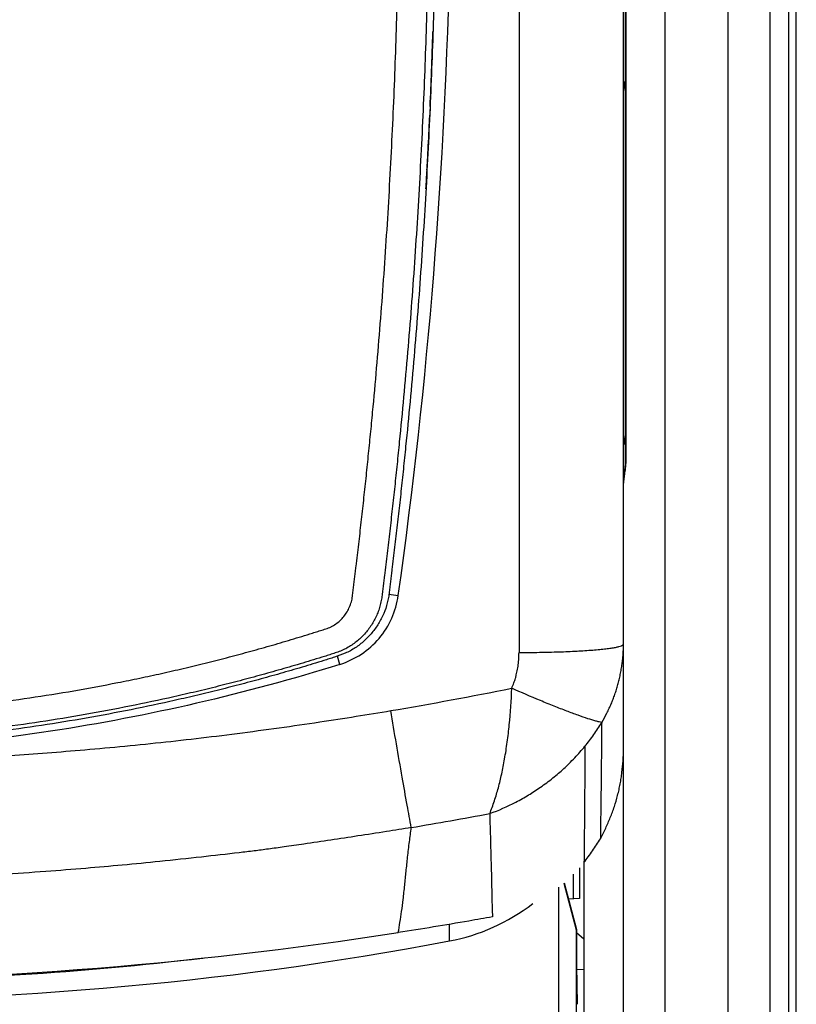
# Model space of a CAD drawing. Units: millimetres. Extents: x 0 to 420, y 0 to 297.
# Drawn here: x 81 to 88, y 214 to 224 of the extents above; entities that cross this region are included whole.
import ezdxf

# ---------------------------------------------------------------- set-up
doc = ezdxf.new("R2010")
doc.units = ezdxf.units.MM
doc.header["$LTSCALE"] = 23.1
doc.layers.add('INTF_1', color=7, linetype='CONTINUOUS')

msp = doc.modelspace()

# ---------------------------------------------------------------- linework, layer by layer
at = {"layer": 'INTF_1', "color": 7, "linetype": 'CONTINUOUS'}
for p, q in [((87.8789, 250.5818), (87.8789, 118.5889)), ((86.2989, 197.4921), (86.2989, 239.4914)), ((87.6989, 235.1259), (87.6989, 158.2919)), ((86.316, 234.6974), (86.316, 219.4756)), ((86.3015, 223.0679), (86.316, 223.0002)), ((84.4476, 222.8556), (84.4427, 222.7466)), ((84.448, 222.8555), (84.4431, 222.7465)), ((86.316, 219.7153), (86.301, 219.6354)), ((85.8789, 215.5686), (85.8789, 215.2744)), ((85.9209, 215.6188), (85.9209, 210.9779)), ((85.8189, 215.5064), (85.8189, 215.2713)), ((85.6789, 205.8951), (85.6789, 215.3822)), ((85.7267, 215.4215), (85.8463, 214.9751)), ((85.7307, 215.4248), (85.8498, 214.976)), ((85.8789, 215.2744), (85.7721, 215.2688)), ((85.8463, 214.9751), (85.8498, 214.976)), ((85.8463, 214.9751), (85.8463, 205.3908)), ((85.8498, 214.976), (85.8498, 214.6365)), ((85.8498, 214.9469), (85.9209, 214.8893)), ((85.8498, 214.6365), (85.8555, 214.2611)), ((85.8504, 214.5977), (85.9209, 214.594))]:
    msp.add_line(p, q, dxfattribs=at)
at = {"layer": 'INTF_1', "color": 6, "linetype": 'CONTINUOUS'}
msp.add_line((87.9539, 118.6281), (87.9539, 249.5574), dxfattribs=at)
at = {"layer": 'INTF_1', "color": 9, "linetype": 'CONTINUOUS'}
for p, q in [((86.6989, 155.8443), (86.6989, 237.5735)), ((85.2989, 237.146), (85.2989, 217.6291)), ((87.2989, 235.2122), (87.2989, 158.2057)), ((86.3218, 234.7043), (86.3218, 219.4768)), ((86.2989, 223.0906), (86.316, 223.0906)), ((84.0538, 218.1881), (84.1433, 218.1745)), ((83.5841, 217.5154), (83.5601, 217.593)), ((84.6346, 214.8673), (84.6346, 215.0271))]:
    msp.add_line(p, q, dxfattribs=at)
at = {"layer": 'INTF_1', "color": 7, "linetype": 'CONTINUOUS'}
msp.add_lwpolyline([(86.316, 219.4756), (86.3159, 219.4632), (86.3155, 219.4458), (86.3146, 219.4278), (86.3132, 219.4092), (86.3115, 219.3901), (86.3095, 219.3706), (86.3073, 219.3508), (86.305, 219.3305), (86.3027, 219.3099), (86.3007, 219.2888), (86.2993, 219.2671), (86.2989, 219.2487)], dxfattribs=at)
for centre, radius, start, end in [((32.6552, 225.4035), 51.9931, 352.00787, 358.83294), ((27.0976, 225.3716), 57.4055, 357.964775, 358.204073), ((27.0917, 225.3718), 57.4114, 357.823645, 357.964776), ((27.0859, 225.372), 57.4172, 357.488066, 357.823642), ((86.3992, 223.0906), 0.1003, 180.02124, 193.07984), ((27.0754, 225.3725), 57.4277, 357.07289, 357.379184), ((27.0683, 225.3728), 57.4348, 356.879752, 357.072892), ((27.0647, 225.373), 57.4385, 356.701564, 356.879752), ((86.3991, 219.6151), 0.1003, 168.33268, 179.98511), ((77.9733, 254.9075), 40.4333, 270.00789, 278.77668)]:
    msp.add_arc(centre, radius, start, end, dxfattribs=at)
at = {"layer": 'INTF_1', "color": 9, "linetype": 'CONTINUOUS'}
for centre, radius, start, end in [((77.45, 256.1172), 39.6024, 279.62392, 281.32883), ((77.5633, 255.827), 40.4332, 279.54478, 280.62544), ((78.4607, 246.8896), 32.41, 270.54998, 276.75087)]:
    msp.add_arc(centre, radius, start, end, dxfattribs=at)
at = {"layer": 'INTF_1', "color": 7, "linetype": 'CONTINUOUS'}
for centre, major_axis, ratio, start_param, end_param in [((84.3002, 217.0612), (0, -2.2252), 0.898794, 0.167975, 0.600814), ((78.6002, 263.8786), (0, 49.5772), 0.807831, -3.157108, -2.990346)]:
    msp.add_ellipse(centre, major_axis=major_axis, ratio=ratio, start_param=start_param, end_param=end_param, dxfattribs=at)
at = {"layer": 'INTF_1', "color": 9, "linetype": 'CONTINUOUS'}
for points, knots in [([(78.9116, 217.025), (79.0541, 217.0324), (79.3389, 217.0506), (79.7653, 217.088), (80.1907, 217.1356), (80.6147, 217.1933), (81.0373, 217.2611), (81.3879, 217.3261), (81.6674, 217.383), (81.8764, 217.4282), (82.0849, 217.4759), (82.2928, 217.5262), (82.5, 217.5788), (82.6722, 217.6248), (82.8095, 217.6628), (82.9124, 217.6919), (83.0151, 217.7217), (83.1176, 217.752), (83.2199, 217.783), (83.305, 217.8092), (83.3729, 217.8306), (83.4154, 217.8441), (83.4492, 217.8552), (83.4744, 217.8642), (83.499, 217.8745), (83.5305, 217.8911), (83.5669, 217.9168), (83.6053, 217.9537), (83.6386, 217.9951), (83.6662, 218.0405), (83.6873, 218.0891), (83.6989, 218.1317), (83.7044, 218.1665), (83.7089, 218.2014), (83.7138, 218.2452), (83.7203, 218.2976), (83.7267, 218.35), (83.7331, 218.4024), (83.7458, 218.5074), (83.7645, 218.6648), (83.7886, 218.875), (83.812, 219.0853), (83.8346, 219.2959), (83.8564, 219.5066), (83.8775, 219.7175), (83.9047, 219.999), (83.9366, 220.3513), (83.9717, 220.7746), (84.0036, 221.1986), (84.0323, 221.6231), (84.058, 222.0481), (84.0806, 222.4736), (84.1003, 222.8995), (84.1225, 223.4681), (84.1432, 224.1796), (84.1569, 225.0342), (84.1602, 225.8895), (84.1529, 226.7452), (84.1352, 227.601), (84.0979, 228.7418), (84.0256, 230.1662), (83.8983, 231.8713), (83.7307, 233.5699), (83.5232, 235.2598), (83.2762, 236.9388), (83.0378, 238.3287), (82.8278, 239.4334), (82.7166, 239.9832), (82.6593, 240.2573)], [0, 0, 0, 0, 0.015701, 0.031401, 0.047099, 0.062797, 0.078492, 0.094185, 0.102031, 0.109877, 0.117722, 0.125566, 0.13341, 0.141253, 0.145174, 0.149095, 0.153016, 0.156937, 0.160857, 0.164778, 0.166738, 0.168698, 0.169678, 0.170658, 0.171637, 0.172615, 0.174566, 0.176514, 0.178459, 0.1804, 0.182339, 0.184275, 0.185244, 0.186212, 0.188149, 0.190086, 0.192023, 0.193961, 0.195899, 0.203654, 0.211413, 0.219176, 0.226943, 0.234714, 0.242488, 0.250267, 0.265834, 0.281416, 0.297011, 0.312618, 0.328237, 0.343867, 0.359507, 0.375156, 0.40648, 0.437833, 0.469208, 0.500599, 0.532, 0.563404, 0.626196, 0.688926, 0.751546, 0.814008, 0.876266, 0.938276, 0.969177, 1, 1, 1, 1]), ([(82.9359, 240.273), (82.9943, 239.9948), (83.1076, 239.4369), (83.3214, 238.316), (83.5639, 236.9054), (83.8143, 235.2014), (84.0239, 233.4861), (84.1922, 231.7619), (84.3187, 230.0312), (84.3893, 228.5855), (84.4245, 227.4278), (84.4402, 226.5593), (84.4451, 225.691), (84.4391, 224.8232), (84.4222, 223.9562), (84.3938, 223.0904), (84.3601, 222.3698), (84.3268, 221.7943), (84.2987, 221.3633), (84.2674, 220.9329), (84.2328, 220.5031), (84.1948, 220.0739), (84.1605, 219.7168), (84.1314, 219.4315), (84.1089, 219.2177), (84.0855, 219.0041), (84.0654, 218.8263), (84.0489, 218.6842), (84.0364, 218.5776), (84.0236, 218.4711), (84.0128, 218.3824), (84.0041, 218.3115), (83.9974, 218.2583), (83.9913, 218.205), (83.9848, 218.1519), (83.975, 218.0991), (83.9607, 218.0474), (83.9421, 217.9971), (83.9119, 217.9321), (83.8644, 217.8558), (83.7937, 217.7741), (83.7106, 217.7046), (83.632, 217.6595), (83.5649, 217.6327), (83.5135, 217.6155), (83.4618, 217.5992), (83.3928, 217.5776), (83.3064, 217.551), (83.2025, 217.5198), (83.0985, 217.4891), (82.9595, 217.449), (82.7853, 217.4005), (82.5756, 217.3447), (82.3653, 217.2915), (82.1543, 217.2407), (81.8721, 217.1764), (81.518, 217.1023), (81.091, 217.0235), (80.6622, 216.9549), (80.2318, 216.8964), (79.6563, 216.8321), (79.223, 216.7993), (78.9338, 216.7842)], [0, 0, 0, 0, 0.030825, 0.061728, 0.123747, 0.186016, 0.248489, 0.31112, 0.37386, 0.436658, 0.468063, 0.499463, 0.530853, 0.562224, 0.593571, 0.624888, 0.656167, 0.671791, 0.687404, 0.703004, 0.718591, 0.734164, 0.749723, 0.757496, 0.765266, 0.773032, 0.780794, 0.784673, 0.788551, 0.792428, 0.796304, 0.798242, 0.800179, 0.802116, 0.804053, 0.80599, 0.807926, 0.809864, 0.811803, 0.815684, 0.819573, 0.823471, 0.827379, 0.829337, 0.831297, 0.833257, 0.835217, 0.839138, 0.843059, 0.84698, 0.850901, 0.858744, 0.866587, 0.874431, 0.882275, 0.890121, 0.905813, 0.921507, 0.937203, 0.952901, 0.9686, 1, 1, 1, 1]), ([(86.316, 223.0898), (86.3135, 223.088), (86.3092, 223.0845), (86.3042, 223.0788), (86.3013, 223.0733), (86.3011, 223.0695), (86.3015, 223.0679)], [0, 0, 0, 0, 0.33284, 0.604135, 0.819998, 1, 1, 1, 1]), ([(86.2989, 219.6151), (86.2989, 219.6167), (86.3001, 219.6213), (86.3063, 219.6276), (86.3124, 219.631), (86.316, 219.6327)], [0, 0, 0, 0, 0.186362, 0.531136, 1, 1, 1, 1]), ([(86.301, 219.6354), (86.3012, 219.6366), (86.3028, 219.6401), (86.3081, 219.6444), (86.3131, 219.6465), (86.316, 219.6474)], [0, 0, 0, 0, 0.196218, 0.543996, 1, 1, 1, 1]), ([(86.3218, 219.4768), (86.3218, 219.4543), (86.3194, 219.411), (86.311, 219.35), (86.3023, 219.2967), (86.2989, 219.2637), (86.2989, 219.2487)], [0, 0, 0, 0, 0.293627, 0.566774, 0.804563, 1, 1, 1, 1]), ([(86.3218, 219.4768), (86.3209, 219.4767), (86.3195, 219.4766), (86.3177, 219.4763), (86.3167, 219.476), (86.316, 219.4758), (86.316, 219.4756)], [0, 0, 0, 0, 0.424218, 0.731441, 0.920941, 1, 1, 1, 1]), ([(86.2989, 219.3708), (86.2989, 219.3722), (86.2997, 219.3759), (86.3039, 219.3813), (86.3084, 219.3843), (86.311, 219.3859)], [0, 0, 0, 0, 0.198172, 0.546697, 1, 1, 1, 1]), ([(85.2294, 217.2864), (85.2369, 217.303), (85.2493, 217.3351), (85.2636, 217.3775), (85.2727, 217.4124), (85.2792, 217.4408), (85.2851, 217.4686), (85.2896, 217.4974), (85.2932, 217.5275), (85.2978, 217.5715), (85.2988, 217.6056), (85.2989, 217.6291)], [0, 0, 0, 0, 0.154451, 0.293022, 0.38119, 0.461225, 0.542058, 0.622859, 0.709538, 0.800142, 1, 1, 1, 1]), ([(85.2989, 217.6291), (85.3639, 217.6291), (85.4914, 217.6301), (85.6765, 217.6344), (85.8473, 217.6415), (85.9775, 217.6497), (86.0696, 217.6577), (86.1279, 217.6639), (86.1716, 217.6695), (86.2023, 217.6744), (86.2274, 217.6788), (86.2531, 217.6844), (86.2749, 217.6907), (86.2876, 217.6964), (86.2947, 217.7006), (86.2989, 217.7054), (86.2989, 217.7085)], [0, 0, 0, 0, 0.193045, 0.378562, 0.549741, 0.700341, 0.765955, 0.824208, 0.874538, 0.896613, 0.916574, 0.950026, 0.974755, 0.983881, 0.990952, 1, 1, 1, 1]), ([(86.0905, 216.9587), (86.1079, 216.9882), (86.1326, 217.0333), (86.1624, 217.0932), (86.1825, 217.1371), (86.2003, 217.1812), (86.2168, 217.2273), (86.2326, 217.2743), (86.2468, 217.3212), (86.2589, 217.3687), (86.2693, 217.4179), (86.2785, 217.4685), (86.2863, 217.518), (86.2925, 217.5653), (86.298, 217.6283), (86.2989, 217.676), (86.2989, 217.7085)], [0, 0, 0, 0, 0.130599, 0.195818, 0.254779, 0.314434, 0.376694, 0.44133, 0.503086, 0.563425, 0.627773, 0.694587, 0.759242, 0.81854, 0.876177, 1, 1, 1, 1]), ([(85.0187, 216.0871), (85.0268, 216.1064), (85.0425, 216.1468), (85.0641, 216.2083), (85.0838, 216.2713), (85.1076, 216.3568), (85.1346, 216.469), (85.1631, 216.6144), (85.1873, 216.7715), (85.2139, 216.9972), (85.2253, 217.1696), (85.2294, 217.2864)], [0, 0, 0, 0, 0.051385, 0.106134, 0.159826, 0.21316, 0.323847, 0.442762, 0.576545, 0.713341, 1, 1, 1, 1]), ([(86.0905, 216.9587), (86.082, 216.9603), (86.0629, 216.9646), (86.019, 216.9762), (85.952, 216.997), (85.8598, 217.0289), (85.7522, 217.0688), (85.632, 217.1159), (85.4557, 217.1878), (85.3204, 217.2461), (85.2294, 217.2864)], [0, 0, 0, 0, 0.028165, 0.063541, 0.147707, 0.256273, 0.380899, 0.520956, 0.676149, 1, 1, 1, 1]), ([(77.9789, 216.5613), (78.0907, 216.5613), (78.3254, 216.562), (78.7045, 216.5682), (79.1211, 216.5805), (79.5508, 216.5965), (79.9594, 216.6151), (80.3355, 216.6362), (80.6943, 216.6612), (81.0565, 216.6905), (81.4325, 216.7237), (81.819, 216.7615), (82.2094, 216.805), (82.6036, 216.854), (82.9981, 216.907), (83.3783, 216.9614), (83.7342, 217.0161), (83.9606, 217.0535), (84.0707, 217.0722)], [0, 0, 0, 0, 0.054815, 0.115044, 0.185831, 0.259097, 0.325807, 0.38635, 0.443744, 0.502097, 0.56448, 0.628754, 0.692453, 0.75701, 0.823477, 0.887525, 0.94527, 1, 1, 1, 1]), ([(84.2679, 215.9536), (84.2545, 216.0245), (84.225, 216.1849), (84.1585, 216.5577), (84.1066, 216.8597), (84.0707, 217.0722)], [0, 0, 0, 0, 0.190678, 0.430781, 1, 1, 1, 1]), ([(85.9301, 216.7308), (85.96, 216.7672), (86.0165, 216.8412), (86.0672, 216.9192), (86.0905, 216.9587)], [0, 0, 0, 0, 0.507395, 1, 1, 1, 1]), ([(86.0905, 216.9587), (86.0899, 216.9102), (86.0886, 216.8098), (86.0874, 216.6571), (86.0863, 216.5041), (86.0848, 216.3575), (86.0829, 216.2177), (86.0812, 216.0861), (86.0791, 215.9623), (86.0783, 215.8841), (86.0777, 215.8463)], [0, 0, 0, 0, 0.130607, 0.270889, 0.41181, 0.543085, 0.666306, 0.788872, 0.898192, 1, 1, 1, 1]), ([(85.0187, 216.0871), (85.1043, 216.1178), (85.2097, 216.1643), (85.3307, 216.2296), (85.3902, 216.2641), (85.4479, 216.3002), (85.5058, 216.3395), (85.5647, 216.3822), (85.6224, 216.4267), (85.6768, 216.4714), (85.7288, 216.5174), (85.7806, 216.5672), (85.8493, 216.6376), (85.8991, 216.6932), (85.9301, 216.7308)], [0, 0, 0, 0, 0.241513, 0.305093, 0.365463, 0.424252, 0.485835, 0.551532, 0.617482, 0.679402, 0.738747, 0.801774, 0.870574, 1, 1, 1, 1]), ([(85.9301, 216.7308), (85.9295, 216.6839), (85.9285, 216.5846), (85.9279, 216.4323), (85.9274, 216.2778), (85.9264, 216.1298), (85.9249, 215.9889), (85.9236, 215.8568), (85.9219, 215.7334), (85.9214, 215.6559), (85.9209, 215.6188)], [0, 0, 0, 0, 0.126556, 0.267648, 0.411015, 0.543353, 0.666884, 0.791126, 0.89971, 1, 1, 1, 1]), ([(85.0187, 216.0871), (85.0208, 216.0026), (85.0245, 215.8668), (85.0295, 215.6854), (85.0331, 215.5475), (85.0364, 215.4177), (85.0386, 215.2991), (85.0413, 215.1918), (85.0436, 215.1277), (85.045, 215.0978)], [0, 0, 0, 0, 0.25609, 0.412061, 0.5498, 0.674452, 0.805679, 0.909131, 1, 1, 1, 1]), ([(84.2679, 215.9536), (84.1882, 215.9402), (84.0176, 215.9127), (83.6746, 215.8595), (83.3481, 215.8106), (83.0625, 215.7691), (82.9044, 215.7473), (82.7613, 215.729), (82.5475, 215.7036), (82.2464, 215.6693), (81.8732, 215.6289), (81.5044, 215.5926), (81.1406, 215.5612), (80.7543, 215.5305), (80.3289, 215.5012), (79.8774, 215.4759), (79.4321, 215.4558), (79.0258, 215.4439), (78.6691, 215.4374), (78.3267, 215.4315), (78.1008, 215.4305), (77.9789, 215.4305)], [0, 0, 0, 0, 0.038364, 0.082058, 0.164832, 0.195104, 0.21909, 0.240633, 0.263575, 0.321319, 0.384561, 0.44179, 0.497277, 0.557972, 0.625772, 0.699749, 0.772698, 0.837387, 0.89276, 0.942105, 1, 1, 1, 1]), ([(84.1428, 214.9477), (84.1488, 214.9801), (84.16, 215.0477), (84.1756, 215.153), (84.191, 215.2719), (84.2052, 215.3992), (84.2181, 215.5348), (84.2326, 215.6735), (84.2493, 215.8138), (84.2617, 215.9083), (84.2679, 215.9536)], [0, 0, 0, 0, 0.097399, 0.202774, 0.315018, 0.452261, 0.581714, 0.718039, 0.864871, 1, 1, 1, 1])]:
    msp.add_open_spline(points, degree=3, knots=knots, dxfattribs=at)
at = {"layer": 'INTF_1', "color": 7, "linetype": 'CONTINUOUS'}
for points, knots in [([(82.9975, 240.2978), (83.0563, 240.0188), (83.1701, 239.4592), (83.385, 238.3347), (83.6286, 236.9196), (83.8801, 235.2099), (84.0905, 233.4888), (84.2592, 231.7586), (84.3859, 230.0218), (84.4563, 228.5711), (84.4912, 227.4092), (84.5067, 226.5377), (84.5112, 225.6663), (84.5048, 224.7955), (84.4873, 223.9255), (84.4582, 223.0567), (84.4239, 222.3337), (84.39, 221.7562), (84.3615, 221.3238), (84.3296, 220.892), (84.2945, 220.4608), (84.256, 220.0302), (84.2212, 219.672), (84.1918, 219.3857), (84.169, 219.1713), (84.1453, 218.9571), (84.125, 218.7787), (84.1083, 218.6361), (84.0956, 218.5292), (84.0848, 218.4402), (84.0761, 218.369), (84.0695, 218.3156), (84.0629, 218.2622), (84.0569, 218.2088), (84.0495, 218.1555), (84.0346, 218.0853), (84.0056, 218.0001), (83.9561, 217.9041), (83.893, 217.8161), (83.818, 217.7378), (83.7323, 217.6711), (83.6366, 217.6187), (83.5507, 217.5895), (83.4815, 217.5677), (83.4123, 217.5459), (83.3256, 217.5193), (83.2214, 217.4879), (83.117, 217.4571), (82.9776, 217.4169), (82.8028, 217.3681), (82.5924, 217.3121), (82.3813, 217.2587), (82.1696, 217.2077), (81.8864, 217.1432), (81.5311, 217.0688), (81.1026, 216.9897), (80.6723, 216.9208), (80.2404, 216.8621), (79.6629, 216.7976), (79.2281, 216.7645), (78.9379, 216.7494)], [0, 0, 0, 0, 0.030817, 0.061713, 0.123722, 0.185986, 0.248459, 0.311093, 0.373837, 0.436641, 0.468049, 0.499452, 0.530844, 0.562217, 0.593566, 0.624883, 0.656163, 0.671786, 0.687398, 0.702997, 0.718583, 0.734155, 0.749711, 0.757484, 0.765253, 0.773017, 0.780777, 0.784656, 0.788533, 0.79241, 0.794348, 0.796285, 0.798222, 0.800159, 0.802096, 0.804033, 0.807906, 0.811784, 0.815669, 0.819562, 0.823462, 0.82737, 0.831287, 0.833247, 0.835207, 0.839128, 0.843049, 0.84697, 0.850891, 0.858734, 0.866578, 0.874422, 0.882267, 0.890113, 0.905805, 0.9215, 0.937198, 0.952897, 0.968597, 1, 1, 1, 1]), ([(83.5841, 217.5154), (83.6565, 217.538), (83.7955, 217.6041), (83.9676, 217.7572), (84.0903, 217.9518), (84.1328, 218.0996), (84.1433, 218.1745)], [0, 0, 0, 0, 0.25028, 0.500364, 0.750251, 1, 1, 1, 1]), ([(83.5841, 217.5154), (83.1315, 217.3739), (82.2152, 217.1251), (80.3516, 216.7677), (77.9789, 216.5873), (75.6062, 216.7677), (73.7425, 217.1251), (72.8263, 217.3739), (72.3737, 217.5154)], [0, 0, 0, 0, 0.125029, 0.250071, 0.5, 0.749929, 0.874971, 1, 1, 1, 1]), ([(86.0777, 215.8463), (86.0872, 215.8624), (86.1053, 215.895), (86.1295, 215.9455), (86.1518, 215.9968), (86.1733, 216.0485), (86.1937, 216.1007), (86.2184, 216.1711), (86.2388, 216.243), (86.2567, 216.3155), (86.2681, 216.3703), (86.2774, 216.4255), (86.2877, 216.4994), (86.2962, 216.5924), (86.2989, 216.6671), (86.2989, 216.7044)], [0, 0, 0, 0, 0.062497, 0.124992, 0.187489, 0.249987, 0.312486, 0.374985, 0.499975, 0.562481, 0.624987, 0.687495, 0.750003, 0.875005, 1, 1, 1, 1]), ([(85.9209, 215.6188), (85.9492, 215.6551), (85.9895, 215.7113), (86.0412, 215.7876), (86.0659, 215.8265), (86.0777, 215.8463)], [0, 0, 0, 0, 0.49997, 0.749989, 1, 1, 1, 1]), ([(85.045, 215.0978), (84.9697, 215.0845), (84.6693, 215.0321), (84.3685, 214.9825), (84.1428, 214.9477)], [0, 0, 0, 0, 0.250946, 1, 1, 1, 1])]:
    msp.add_open_spline(points, degree=3, knots=knots, dxfattribs=at)

doc.saveas('drawing.dxf')
